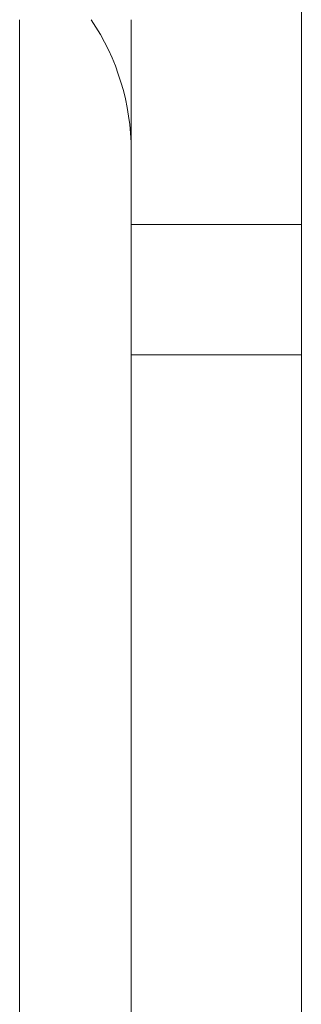
# Model space of a CAD drawing. Units: inches. Extents: x 24 to 167, y 30 to 120.
# Drawn here: x 138 to 138, y 107 to 108 of the extents above; entities that cross this region are included whole.
import ezdxf

# ---------------------------------------------------------------- set-up
doc = ezdxf.new("R2010")
doc.units = ezdxf.units.IN
doc.header["$MEASUREMENT"] = 0
doc.layers.add('cgm', color=7, linetype='Continuous', true_color=0xffffff)

msp = doc.modelspace()

# ---------------------------------------------------------------- linework, layer by layer
at = {"layer": 'cgm', "color": 7, "linetype": 'Continuous', "lineweight": 18}
for p, q in [((137.6366271972656, 107.8380661010742), (137.6366271972656, 107.9495697021484)), ((137.5066375732422, 107.2449417114258), (137.5066375732422, 107.9324417114258)), ((137.5581207275391, 107.8380661010742), (137.5581207275391, 107.9324340820312)), ((137.6366271972656, 107.8380661010742), (137.5581207275391, 107.8380661010742)), ((137.5581207275391, 107.7780685424805), (137.5581207275391, 107.8380661010742)), ((137.6366271972656, 107.7780685424805), (137.6366271972656, 107.8380661010742)), ((137.6366271972656, 107.7780685424805), (137.5581207275391, 107.7780685424805)), ((137.5581207275391, 107.3980712890625), (137.5581207275391, 107.7780685424805)), ((137.6366271972656, 107.3980712890625), (137.6366271972656, 107.7780685424805))]:
    msp.add_line(p, q, dxfattribs=at)
msp.add_arc((137.4501190185547, 107.8720626831055), 0.1080000102519989, 0, 33.98906337315195, dxfattribs=at)

doc.saveas('drawing.dxf')
